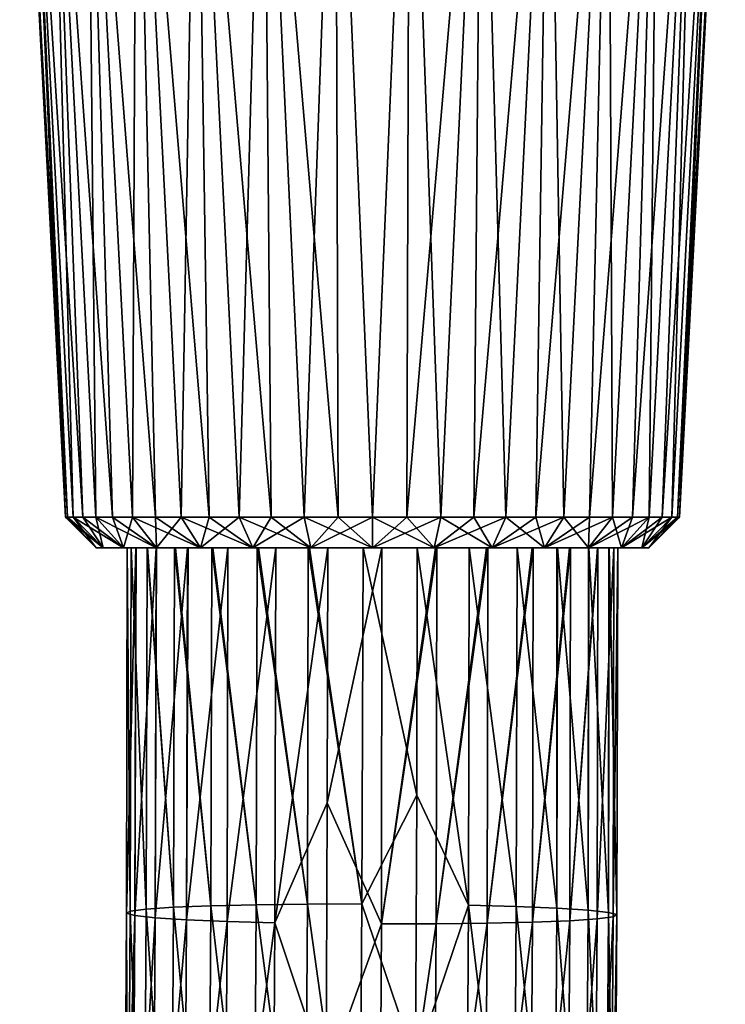
# Model space of a CAD drawing. Units: millimetres. Extents: x -110 to 73, y 120 to 1033.
# Drawn here: x -72 to -48, y 753 to 786 of the extents above; entities that cross this region are included whole.
import ezdxf

# ---------------------------------------------------------------- set-up
doc = ezdxf.new("R2010")
doc.units = ezdxf.units.MM
doc.header["$LTSCALE"] = 65.185185
for name, color, linetype in [('102', 7, 'CONTINUOUS'), ('104', 7, 'CONTINUOUS'), ('105', 7, 'CONTINUOUS'), ('108', 7, 'CONTINUOUS'), ('109', 7, 'CONTINUOUS'), ('93', 7, 'CONTINUOUS'), ('94', 7, 'CONTINUOUS')]:
    doc.layers.add(name, color=color, linetype=linetype)

msp = doc.modelspace()

# ---------------------------------------------------------------- linework, layer by layer
at = {"layer": '102', "color": 7, "linetype": 'Continuous'}
for points in [[(-67.867, 768.36, -1.451), (-67.992, 768.36, 0.338), (-69.006, 768.36), (-67.867, 768.36, -1.451)], [(-68.777, 768.36, -2.016), (-67.867, 768.36, -1.451), (-69.006, 768.36), (-68.777, 768.36, -2.016)], [(-69.006, 768.36), (-67.992, 768.36, 0.338), (-68.777, 768.36, 2.016), (-69.006, 768.36)], [(-67.346, 768.36, -3.167), (-67.867, 768.36, -1.451), (-68.777, 768.36, -2.016), (-67.346, 768.36, -3.167)], [(-68.113, 768.36, -3.905), (-67.346, 768.36, -3.167), (-68.777, 768.36, -2.016), (-68.113, 768.36, -3.905)], [(-67.992, 768.36, 0.338), (-67.717, 768.36, 2.11), (-68.777, 768.36, 2.016), (-67.992, 768.36, 0.338)], [(-67.717, 768.36, 2.11), (-67.707, 768.36, 2.144), (-68.777, 768.36, 2.016), (-67.717, 768.36, 2.11)], [(-67.707, 768.36, 2.144), (-67.053, 768.36, 3.775), (-68.777, 768.36, 2.016), (-67.707, 768.36, 2.144)], [(-67.053, 768.36, 3.775), (-67.038, 768.36, 3.803), (-68.777, 768.36, 2.016), (-67.053, 768.36, 3.775)], [(-68.777, 768.36, 2.016), (-67.038, 768.36, 3.803), (-68.113, 768.36, 3.905), (-68.777, 768.36, 2.016)], [(-66.456, 768.36, -4.724), (-67.333, 768.36, -3.198), (-68.113, 768.36, -3.905), (-66.456, 768.36, -4.724)], [(-67.044, 768.36, -5.612), (-66.456, 768.36, -4.724), (-68.113, 768.36, -3.905), (-67.044, 768.36, -5.612)], [(-67.333, 768.36, -3.198), (-67.346, 768.36, -3.167), (-68.113, 768.36, -3.905), (-67.333, 768.36, -3.198)], [(-67.038, 768.36, 3.803), (-66.034, 768.36, 5.252), (-68.113, 768.36, 3.905), (-67.038, 768.36, 3.803)], [(-66.034, 768.36, 5.252), (-66.012, 768.36, 5.277), (-68.113, 768.36, 3.905), (-66.034, 768.36, 5.252)], [(-68.113, 768.36, 3.905), (-66.012, 768.36, 5.277), (-67.044, 768.36, 5.612), (-68.113, 768.36, 3.905)], [(-65.242, 768.36, -6.043), (-66.423, 768.36, -4.769), (-67.044, 768.36, -5.612), (-65.242, 768.36, -6.043)], [(-65.612, 768.36, -7.044), (-65.242, 768.36, -6.043), (-67.044, 768.36, -5.612), (-65.612, 768.36, -7.044)], [(-66.423, 768.36, -4.769), (-66.456, 768.36, -4.724), (-67.044, 768.36, -5.612), (-66.423, 768.36, -4.769)], [(-66.012, 768.36, 5.277), (-64.713, 768.36, 6.464), (-67.044, 768.36, 5.612), (-66.012, 768.36, 5.277)], [(-67.044, 768.36, 5.612), (-64.713, 768.36, 6.464), (-65.612, 768.36, 7.044), (-67.044, 768.36, 5.612)], [(-63.764, 768.36, -7.059), (-65.202, 768.36, -6.077), (-65.612, 768.36, -7.044), (-63.764, 768.36, -7.059)], [(-63.905, 768.36, -8.113), (-63.764, 768.36, -7.059), (-65.612, 768.36, -7.044), (-63.905, 768.36, -8.113)], [(-65.202, 768.36, -6.077), (-65.242, 768.36, -6.043), (-65.612, 768.36, -7.044), (-65.202, 768.36, -6.077)], [(-64.713, 768.36, 6.464), (-63.155, 768.36, 7.351), (-65.612, 768.36, 7.044), (-64.713, 768.36, 6.464)], [(-63.155, 768.36, 7.351), (-61.461, 768.36, 7.865), (-65.612, 768.36, 7.044), (-63.155, 768.36, 7.351)], [(-65.612, 768.36, 7.044), (-61.461, 768.36, 7.865), (-63.905, 768.36, 8.113), (-65.612, 768.36, 7.044)], [(-56.095, 768.36, -8.113), (-60.306, 768.36, -7.994), (-63.905, 768.36, -8.113), (-56.095, 768.36, -8.113)], [(-60.306, 768.36, -7.994), (-62.059, 768.36, -7.73), (-63.905, 768.36, -8.113), (-60.306, 768.36, -7.994)], [(-62.059, 768.36, -7.73), (-62.097, 768.36, -7.72), (-63.905, 768.36, -8.113), (-62.059, 768.36, -7.73)], [(-62.097, 768.36, -7.72), (-63.715, 768.36, -7.084), (-63.905, 768.36, -8.113), (-62.097, 768.36, -7.72)], [(-63.715, 768.36, -7.084), (-63.764, 768.36, -7.059), (-63.905, 768.36, -8.113), (-63.715, 768.36, -7.084)], [(-61.461, 768.36, 7.865), (-59.694, 768.36, 7.994), (-63.905, 768.36, 8.113), (-61.461, 768.36, 7.865)], [(-63.905, 768.36, 8.113), (-59.694, 768.36, 7.994), (-56.095, 768.36, 8.113), (-63.905, 768.36, 8.113)], [(-62.008, 768.36, -8.778), (-56.095, 768.36, -8.113), (-63.905, 768.36, -8.113), (-62.008, 768.36, -8.778)], [(-62.008, 768.36, 8.778), (-63.905, 768.36, 8.113), (-57.992, 768.36, 8.778), (-62.008, 768.36, 8.778)], [(-57.992, 768.36, 8.778), (-63.905, 768.36, 8.113), (-56.095, 768.36, 8.113), (-57.992, 768.36, 8.778)], [(-57.992, 768.36, -8.778), (-56.095, 768.36, -8.113), (-62.008, 768.36, -8.778), (-57.992, 768.36, -8.778)], [(-60, 768.36, -9.006), (-57.992, 768.36, -8.778), (-62.008, 768.36, -8.778), (-60, 768.36, -9.006)], [(-60, 768.36, 9.006), (-62.008, 768.36, 8.778), (-57.992, 768.36, 8.778), (-60, 768.36, 9.006)], [(-58.539, 768.36, -7.865), (-60.306, 768.36, -7.994), (-56.095, 768.36, -8.113), (-58.539, 768.36, -7.865)], [(-59.694, 768.36, 7.994), (-57.941, 768.36, 7.73), (-56.095, 768.36, 8.113), (-59.694, 768.36, 7.994)], [(-56.845, 768.36, -7.351), (-58.539, 768.36, -7.865), (-54.388, 768.36, -7.044), (-56.845, 768.36, -7.351)], [(-54.388, 768.36, -7.044), (-58.539, 768.36, -7.865), (-56.095, 768.36, -8.113), (-54.388, 768.36, -7.044)], [(-57.941, 768.36, 7.73), (-57.903, 768.36, 7.72), (-56.095, 768.36, 8.113), (-57.941, 768.36, 7.73)], [(-57.903, 768.36, 7.72), (-56.285, 768.36, 7.084), (-56.095, 768.36, 8.113), (-57.903, 768.36, 7.72)], [(-55.287, 768.36, -6.464), (-56.845, 768.36, -7.351), (-54.388, 768.36, -7.044), (-55.287, 768.36, -6.464)], [(-56.285, 768.36, 7.084), (-56.236, 768.36, 7.059), (-56.095, 768.36, 8.113), (-56.285, 768.36, 7.084)], [(-56.236, 768.36, 7.059), (-54.798, 768.36, 6.077), (-54.388, 768.36, 7.044), (-56.236, 768.36, 7.059)], [(-56.095, 768.36, 8.113), (-56.236, 768.36, 7.059), (-54.388, 768.36, 7.044), (-56.095, 768.36, 8.113)], [(-53.988, 768.36, -5.277), (-55.287, 768.36, -6.464), (-52.956, 768.36, -5.612), (-53.988, 768.36, -5.277)], [(-52.956, 768.36, -5.612), (-55.287, 768.36, -6.464), (-54.388, 768.36, -7.044), (-52.956, 768.36, -5.612)], [(-54.798, 768.36, 6.077), (-54.758, 768.36, 6.043), (-54.388, 768.36, 7.044), (-54.798, 768.36, 6.077)], [(-54.758, 768.36, 6.043), (-53.577, 768.36, 4.769), (-52.956, 768.36, 5.612), (-54.758, 768.36, 6.043)], [(-54.388, 768.36, 7.044), (-54.758, 768.36, 6.043), (-52.956, 768.36, 5.612), (-54.388, 768.36, 7.044)], [(-53.966, 768.36, -5.252), (-53.988, 768.36, -5.277), (-51.887, 768.36, -3.905), (-53.966, 768.36, -5.252)], [(-51.887, 768.36, -3.905), (-53.988, 768.36, -5.277), (-52.956, 768.36, -5.612), (-51.887, 768.36, -3.905)], [(-52.962, 768.36, -3.803), (-53.966, 768.36, -5.252), (-51.887, 768.36, -3.905), (-52.962, 768.36, -3.803)], [(-53.577, 768.36, 4.769), (-53.544, 768.36, 4.724), (-52.956, 768.36, 5.612), (-53.577, 768.36, 4.769)], [(-53.544, 768.36, 4.724), (-52.667, 768.36, 3.198), (-51.887, 768.36, 3.905), (-53.544, 768.36, 4.724)], [(-52.956, 768.36, 5.612), (-53.544, 768.36, 4.724), (-51.887, 768.36, 3.905), (-52.956, 768.36, 5.612)], [(-52.947, 768.36, -3.775), (-52.962, 768.36, -3.803), (-51.223, 768.36, -2.016), (-52.947, 768.36, -3.775)], [(-51.223, 768.36, -2.016), (-52.962, 768.36, -3.803), (-51.887, 768.36, -3.905), (-51.223, 768.36, -2.016)], [(-52.293, 768.36, -2.144), (-52.947, 768.36, -3.775), (-51.223, 768.36, -2.016), (-52.293, 768.36, -2.144)], [(-52.667, 768.36, 3.198), (-52.654, 768.36, 3.167), (-51.887, 768.36, 3.905), (-52.667, 768.36, 3.198)], [(-52.654, 768.36, 3.167), (-52.133, 768.36, 1.451), (-51.223, 768.36, 2.016), (-52.654, 768.36, 3.167)], [(-51.887, 768.36, 3.905), (-52.654, 768.36, 3.167), (-51.223, 768.36, 2.016), (-51.887, 768.36, 3.905)], [(-52.283, 768.36, -2.11), (-52.293, 768.36, -2.144), (-51.223, 768.36, -2.016), (-52.283, 768.36, -2.11)], [(-52.008, 768.36, -0.338), (-52.283, 768.36, -2.11), (-51.223, 768.36, -2.016), (-52.008, 768.36, -0.338)], [(-52.133, 768.36, 1.451), (-52.008, 768.36, -0.338), (-50.994, 768.36), (-52.133, 768.36, 1.451)], [(-52.133, 768.36, 1.451), (-50.994, 768.36), (-51.223, 768.36, 2.016), (-52.133, 768.36, 1.451)], [(-50.994, 768.36), (-52.008, 768.36, -0.338), (-51.223, 768.36, -2.016), (-50.994, 768.36)]]:
    msp.add_3dface(points, dxfattribs=at)
at = {"layer": '104', "color": 7, "linetype": 'Continuous'}
for points in [[(-70.006, 769.36), (-69.943, 769.36, 1.12), (-71.5, 797.86), (-70.006, 769.36)], [(-71.5, 797.86), (-69.943, 769.36, 1.12), (-71.249, 797.86, 2.391), (-71.5, 797.86)], [(-69.755, 769.36, 2.227), (-69.445, 769.36, 3.305), (-71.249, 797.86, 2.391), (-69.755, 769.36, 2.227)], [(-71.249, 797.86, 2.391), (-69.445, 769.36, 3.305), (-70.506, 797.86, 4.677), (-71.249, 797.86, 2.391)], [(-69.943, 769.36, 1.12), (-69.755, 769.36, 2.227), (-71.249, 797.86, 2.391), (-69.943, 769.36, 1.12)], [(-69.015, 769.36, 4.342), (-68.473, 769.36, 5.324), (-70.506, 797.86, 4.677), (-69.015, 769.36, 4.342)], [(-70.506, 797.86, 4.677), (-68.473, 769.36, 5.324), (-69.304, 797.86, 6.76), (-70.506, 797.86, 4.677)], [(-69.445, 769.36, 3.305), (-69.015, 769.36, 4.342), (-70.506, 797.86, 4.677), (-69.445, 769.36, 3.305)], [(-67.823, 769.36, 6.239), (-67.076, 769.36, 7.076), (-69.304, 797.86, 6.76), (-67.823, 769.36, 6.239)], [(-69.304, 797.86, 6.76), (-67.076, 769.36, 7.076), (-67.695, 797.86, 8.546), (-69.304, 797.86, 6.76)], [(-68.473, 769.36, 5.324), (-67.823, 769.36, 6.239), (-69.304, 797.86, 6.76), (-68.473, 769.36, 5.324)], [(-66.239, 769.36, 7.823), (-65.324, 769.36, 8.473), (-67.695, 797.86, 8.546), (-66.239, 769.36, 7.823)], [(-67.695, 797.86, 8.546), (-65.324, 769.36, 8.473), (-65.75, 797.86, 9.959), (-67.695, 797.86, 8.546)], [(-67.076, 769.36, 7.076), (-66.239, 769.36, 7.823), (-67.695, 797.86, 8.546), (-67.076, 769.36, 7.076)], [(-64.342, 769.36, 9.015), (-63.305, 769.36, 9.445), (-65.75, 797.86, 9.959), (-64.342, 769.36, 9.015)], [(-65.75, 797.86, 9.959), (-63.305, 769.36, 9.445), (-63.554, 797.86, 10.937), (-65.75, 797.86, 9.959)], [(-65.324, 769.36, 8.473), (-64.342, 769.36, 9.015), (-65.75, 797.86, 9.959), (-65.324, 769.36, 8.473)], [(-62.227, 769.36, 9.755), (-61.12, 769.36, 9.943), (-63.554, 797.86, 10.937), (-62.227, 769.36, 9.755)], [(-63.554, 797.86, 10.937), (-61.12, 769.36, 9.943), (-61.202, 797.86, 11.437), (-63.554, 797.86, 10.937)], [(-63.305, 769.36, 9.445), (-62.227, 769.36, 9.755), (-63.554, 797.86, 10.937), (-63.305, 769.36, 9.445)], [(-61.12, 769.36, 9.943), (-60, 769.36, 10.006), (-61.202, 797.86, 11.437), (-61.12, 769.36, 9.943)], [(-61.202, 797.86, 11.437), (-60, 769.36, 10.006), (-58.798, 797.86, 11.437), (-61.202, 797.86, 11.437)], [(-60, 769.36, 10.006), (-58.88, 769.36, 9.943), (-58.798, 797.86, 11.437), (-60, 769.36, 10.006)], [(-58.88, 769.36, 9.943), (-57.773, 769.36, 9.755), (-58.798, 797.86, 11.437), (-58.88, 769.36, 9.943)], [(-58.798, 797.86, 11.437), (-57.773, 769.36, 9.755), (-56.446, 797.86, 10.937), (-58.798, 797.86, 11.437)], [(-57.773, 769.36, 9.755), (-56.695, 769.36, 9.445), (-56.446, 797.86, 10.937), (-57.773, 769.36, 9.755)], [(-56.695, 769.36, 9.445), (-55.658, 769.36, 9.015), (-56.446, 797.86, 10.937), (-56.695, 769.36, 9.445)], [(-56.446, 797.86, 10.937), (-55.658, 769.36, 9.015), (-54.25, 797.86, 9.959), (-56.446, 797.86, 10.937)], [(-55.658, 769.36, 9.015), (-54.676, 769.36, 8.473), (-54.25, 797.86, 9.959), (-55.658, 769.36, 9.015)], [(-54.676, 769.36, 8.473), (-53.761, 769.36, 7.823), (-54.25, 797.86, 9.959), (-54.676, 769.36, 8.473)], [(-54.25, 797.86, 9.959), (-53.761, 769.36, 7.823), (-52.305, 797.86, 8.546), (-54.25, 797.86, 9.959)], [(-53.761, 769.36, 7.823), (-52.924, 769.36, 7.076), (-52.305, 797.86, 8.546), (-53.761, 769.36, 7.823)], [(-52.924, 769.36, 7.076), (-52.177, 769.36, 6.239), (-52.305, 797.86, 8.546), (-52.924, 769.36, 7.076)], [(-52.305, 797.86, 8.546), (-52.177, 769.36, 6.239), (-50.696, 797.86, 6.76), (-52.305, 797.86, 8.546)], [(-52.177, 769.36, 6.239), (-51.527, 769.36, 5.324), (-50.696, 797.86, 6.76), (-52.177, 769.36, 6.239)], [(-51.527, 769.36, 5.324), (-50.985, 769.36, 4.342), (-50.696, 797.86, 6.76), (-51.527, 769.36, 5.324)], [(-50.985, 769.36, 4.342), (-50.555, 769.36, 3.305), (-49.494, 797.86, 4.677), (-50.985, 769.36, 4.342)], [(-50.696, 797.86, 6.76), (-50.985, 769.36, 4.342), (-49.494, 797.86, 4.677), (-50.696, 797.86, 6.76)], [(-50.555, 769.36, 3.305), (-50.245, 769.36, 2.227), (-49.494, 797.86, 4.677), (-50.555, 769.36, 3.305)], [(-50.245, 769.36, 2.227), (-50.057, 769.36, 1.12), (-48.751, 797.86, 2.391), (-50.245, 769.36, 2.227)], [(-49.494, 797.86, 4.677), (-50.245, 769.36, 2.227), (-48.751, 797.86, 2.391), (-49.494, 797.86, 4.677)], [(-50.057, 769.36, 1.12), (-49.994, 769.36), (-48.751, 797.86, 2.391), (-50.057, 769.36, 1.12)], [(-48.751, 797.86, 2.391), (-49.994, 769.36), (-48.5, 797.86), (-48.751, 797.86, 2.391)]]:
    msp.add_3dface(points, dxfattribs=at)
at = {"layer": '105', "color": 7, "linetype": 'Continuous'}
for points in [[(-70.006, 769.36), (-71.5, 797.86), (-71.249, 797.86, -2.391), (-70.006, 769.36)], [(-70.006, 769.36), (-71.249, 797.86, -2.391), (-69.943, 769.36, -1.12), (-70.006, 769.36)], [(-71.249, 797.86, -2.391), (-70.506, 797.86, -4.677), (-69.755, 769.36, -2.227), (-71.249, 797.86, -2.391)], [(-69.943, 769.36, -1.12), (-71.249, 797.86, -2.391), (-69.755, 769.36, -2.227), (-69.943, 769.36, -1.12)], [(-70.506, 797.86, -4.677), (-69.304, 797.86, -6.76), (-69.015, 769.36, -4.342), (-70.506, 797.86, -4.677)], [(-69.755, 769.36, -2.227), (-70.506, 797.86, -4.677), (-69.445, 769.36, -3.305), (-69.755, 769.36, -2.227)], [(-69.445, 769.36, -3.305), (-70.506, 797.86, -4.677), (-69.015, 769.36, -4.342), (-69.445, 769.36, -3.305)], [(-69.304, 797.86, -6.76), (-67.695, 797.86, -8.546), (-67.823, 769.36, -6.239), (-69.304, 797.86, -6.76)], [(-69.015, 769.36, -4.342), (-69.304, 797.86, -6.76), (-68.473, 769.36, -5.324), (-69.015, 769.36, -4.342)], [(-68.473, 769.36, -5.324), (-69.304, 797.86, -6.76), (-67.823, 769.36, -6.239), (-68.473, 769.36, -5.324)], [(-67.823, 769.36, -6.239), (-67.695, 797.86, -8.546), (-67.076, 769.36, -7.076), (-67.823, 769.36, -6.239)], [(-67.695, 797.86, -8.546), (-65.75, 797.86, -9.959), (-66.239, 769.36, -7.823), (-67.695, 797.86, -8.546)], [(-67.076, 769.36, -7.076), (-67.695, 797.86, -8.546), (-66.239, 769.36, -7.823), (-67.076, 769.36, -7.076)], [(-66.239, 769.36, -7.823), (-65.75, 797.86, -9.959), (-65.324, 769.36, -8.473), (-66.239, 769.36, -7.823)], [(-65.75, 797.86, -9.959), (-63.554, 797.86, -10.937), (-64.342, 769.36, -9.015), (-65.75, 797.86, -9.959)], [(-65.324, 769.36, -8.473), (-65.75, 797.86, -9.959), (-64.342, 769.36, -9.015), (-65.324, 769.36, -8.473)], [(-64.342, 769.36, -9.015), (-63.554, 797.86, -10.937), (-63.305, 769.36, -9.445), (-64.342, 769.36, -9.015)], [(-63.554, 797.86, -10.937), (-61.202, 797.86, -11.437), (-62.227, 769.36, -9.755), (-63.554, 797.86, -10.937)], [(-63.305, 769.36, -9.445), (-63.554, 797.86, -10.937), (-62.227, 769.36, -9.755), (-63.305, 769.36, -9.445)], [(-62.227, 769.36, -9.755), (-61.202, 797.86, -11.437), (-61.12, 769.36, -9.943), (-62.227, 769.36, -9.755)], [(-61.202, 797.86, -11.437), (-58.798, 797.86, -11.437), (-60, 769.36, -10.006), (-61.202, 797.86, -11.437)], [(-61.12, 769.36, -9.943), (-61.202, 797.86, -11.437), (-60, 769.36, -10.006), (-61.12, 769.36, -9.943)], [(-60, 769.36, -10.006), (-58.798, 797.86, -11.437), (-58.88, 769.36, -9.943), (-60, 769.36, -10.006)], [(-58.798, 797.86, -11.437), (-56.446, 797.86, -10.937), (-58.88, 769.36, -9.943), (-58.798, 797.86, -11.437)], [(-58.88, 769.36, -9.943), (-56.446, 797.86, -10.937), (-57.773, 769.36, -9.755), (-58.88, 769.36, -9.943)], [(-57.773, 769.36, -9.755), (-56.446, 797.86, -10.937), (-56.695, 769.36, -9.445), (-57.773, 769.36, -9.755)], [(-56.446, 797.86, -10.937), (-54.25, 797.86, -9.959), (-56.695, 769.36, -9.445), (-56.446, 797.86, -10.937)], [(-56.695, 769.36, -9.445), (-54.25, 797.86, -9.959), (-55.658, 769.36, -9.015), (-56.695, 769.36, -9.445)], [(-55.658, 769.36, -9.015), (-54.25, 797.86, -9.959), (-54.676, 769.36, -8.473), (-55.658, 769.36, -9.015)], [(-54.25, 797.86, -9.959), (-52.305, 797.86, -8.546), (-54.676, 769.36, -8.473), (-54.25, 797.86, -9.959)], [(-54.676, 769.36, -8.473), (-52.305, 797.86, -8.546), (-53.761, 769.36, -7.823), (-54.676, 769.36, -8.473)], [(-53.761, 769.36, -7.823), (-52.305, 797.86, -8.546), (-52.924, 769.36, -7.076), (-53.761, 769.36, -7.823)], [(-52.305, 797.86, -8.546), (-50.696, 797.86, -6.76), (-52.924, 769.36, -7.076), (-52.305, 797.86, -8.546)], [(-52.924, 769.36, -7.076), (-50.696, 797.86, -6.76), (-52.177, 769.36, -6.239), (-52.924, 769.36, -7.076)], [(-52.177, 769.36, -6.239), (-50.696, 797.86, -6.76), (-51.527, 769.36, -5.324), (-52.177, 769.36, -6.239)], [(-50.696, 797.86, -6.76), (-49.494, 797.86, -4.677), (-51.527, 769.36, -5.324), (-50.696, 797.86, -6.76)], [(-51.527, 769.36, -5.324), (-49.494, 797.86, -4.677), (-50.985, 769.36, -4.342), (-51.527, 769.36, -5.324)], [(-50.985, 769.36, -4.342), (-49.494, 797.86, -4.677), (-50.555, 769.36, -3.305), (-50.985, 769.36, -4.342)], [(-49.494, 797.86, -4.677), (-48.751, 797.86, -2.391), (-50.555, 769.36, -3.305), (-49.494, 797.86, -4.677)], [(-50.555, 769.36, -3.305), (-48.751, 797.86, -2.391), (-50.245, 769.36, -2.227), (-50.555, 769.36, -3.305)], [(-50.245, 769.36, -2.227), (-48.751, 797.86, -2.391), (-50.057, 769.36, -1.12), (-50.245, 769.36, -2.227)], [(-48.5, 797.86), (-49.994, 769.36), (-50.057, 769.36, -1.12), (-48.5, 797.86)], [(-48.751, 797.86, -2.391), (-48.5, 797.86), (-50.057, 769.36, -1.12), (-48.751, 797.86, -2.391)]]:
    msp.add_3dface(points, dxfattribs=at)
at = {"layer": '108', "color": 7, "linetype": 'Continuous'}
for points in [[(-69.006, 768.36), (-68.777, 768.36, 2.016), (-70.006, 769.36), (-69.006, 768.36)], [(-68.777, 768.36, 2.016), (-69.943, 769.36, 1.12), (-70.006, 769.36), (-68.777, 768.36, 2.016)], [(-68.777, 768.36, 2.016), (-69.755, 769.36, 2.227), (-69.943, 769.36, 1.12), (-68.777, 768.36, 2.016)], [(-68.777, 768.36, 2.016), (-68.113, 768.36, 3.905), (-69.755, 769.36, 2.227), (-68.777, 768.36, 2.016)], [(-68.113, 768.36, 3.905), (-69.445, 769.36, 3.305), (-69.755, 769.36, 2.227), (-68.113, 768.36, 3.905)], [(-68.113, 768.36, 3.905), (-69.015, 769.36, 4.342), (-69.445, 769.36, 3.305), (-68.113, 768.36, 3.905)], [(-68.113, 768.36, 3.905), (-67.044, 768.36, 5.612), (-69.015, 769.36, 4.342), (-68.113, 768.36, 3.905)], [(-67.044, 768.36, 5.612), (-68.473, 769.36, 5.324), (-69.015, 769.36, 4.342), (-67.044, 768.36, 5.612)], [(-67.044, 768.36, 5.612), (-67.823, 769.36, 6.239), (-68.473, 769.36, 5.324), (-67.044, 768.36, 5.612)], [(-67.044, 768.36, 5.612), (-65.612, 768.36, 7.044), (-67.823, 769.36, 6.239), (-67.044, 768.36, 5.612)], [(-65.612, 768.36, 7.044), (-67.076, 769.36, 7.076), (-67.823, 769.36, 6.239), (-65.612, 768.36, 7.044)], [(-65.612, 768.36, 7.044), (-66.239, 769.36, 7.823), (-67.076, 769.36, 7.076), (-65.612, 768.36, 7.044)], [(-65.612, 768.36, 7.044), (-63.905, 768.36, 8.113), (-66.239, 769.36, 7.823), (-65.612, 768.36, 7.044)], [(-63.905, 768.36, 8.113), (-65.324, 769.36, 8.473), (-66.239, 769.36, 7.823), (-63.905, 768.36, 8.113)], [(-63.905, 768.36, 8.113), (-64.342, 769.36, 9.015), (-65.324, 769.36, 8.473), (-63.905, 768.36, 8.113)], [(-63.905, 768.36, 8.113), (-62.008, 768.36, 8.778), (-64.342, 769.36, 9.015), (-63.905, 768.36, 8.113)], [(-62.008, 768.36, 8.778), (-63.305, 769.36, 9.445), (-64.342, 769.36, 9.015), (-62.008, 768.36, 8.778)], [(-62.008, 768.36, 8.778), (-62.227, 769.36, 9.755), (-63.305, 769.36, 9.445), (-62.008, 768.36, 8.778)], [(-62.008, 768.36, 8.778), (-60, 768.36, 9.006), (-62.227, 769.36, 9.755), (-62.008, 768.36, 8.778)], [(-60, 768.36, 9.006), (-61.12, 769.36, 9.943), (-62.227, 769.36, 9.755), (-60, 768.36, 9.006)], [(-60, 768.36, 9.006), (-60, 769.36, 10.006), (-61.12, 769.36, 9.943), (-60, 768.36, 9.006)], [(-60, 768.36, 9.006), (-57.992, 768.36, 8.778), (-60, 769.36, 10.006), (-60, 768.36, 9.006)], [(-57.992, 768.36, 8.778), (-58.88, 769.36, 9.943), (-60, 769.36, 10.006), (-57.992, 768.36, 8.778)], [(-57.992, 768.36, 8.778), (-57.773, 769.36, 9.755), (-58.88, 769.36, 9.943), (-57.992, 768.36, 8.778)], [(-57.992, 768.36, 8.778), (-56.095, 768.36, 8.113), (-57.773, 769.36, 9.755), (-57.992, 768.36, 8.778)], [(-56.095, 768.36, 8.113), (-56.695, 769.36, 9.445), (-57.773, 769.36, 9.755), (-56.095, 768.36, 8.113)], [(-56.095, 768.36, 8.113), (-55.658, 769.36, 9.015), (-56.695, 769.36, 9.445), (-56.095, 768.36, 8.113)], [(-56.095, 768.36, 8.113), (-54.388, 768.36, 7.044), (-55.658, 769.36, 9.015), (-56.095, 768.36, 8.113)], [(-54.388, 768.36, 7.044), (-54.676, 769.36, 8.473), (-55.658, 769.36, 9.015), (-54.388, 768.36, 7.044)], [(-54.388, 768.36, 7.044), (-53.761, 769.36, 7.823), (-54.676, 769.36, 8.473), (-54.388, 768.36, 7.044)], [(-54.388, 768.36, 7.044), (-52.956, 768.36, 5.612), (-53.761, 769.36, 7.823), (-54.388, 768.36, 7.044)], [(-52.956, 768.36, 5.612), (-52.924, 769.36, 7.076), (-53.761, 769.36, 7.823), (-52.956, 768.36, 5.612)], [(-52.956, 768.36, 5.612), (-51.887, 768.36, 3.905), (-52.177, 769.36, 6.239), (-52.956, 768.36, 5.612)], [(-52.956, 768.36, 5.612), (-52.177, 769.36, 6.239), (-52.924, 769.36, 7.076), (-52.956, 768.36, 5.612)], [(-51.887, 768.36, 3.905), (-51.527, 769.36, 5.324), (-52.177, 769.36, 6.239), (-51.887, 768.36, 3.905)], [(-51.887, 768.36, 3.905), (-51.223, 768.36, 2.016), (-50.985, 769.36, 4.342), (-51.887, 768.36, 3.905)], [(-51.887, 768.36, 3.905), (-50.985, 769.36, 4.342), (-51.527, 769.36, 5.324), (-51.887, 768.36, 3.905)], [(-51.223, 768.36, 2.016), (-50.994, 768.36), (-50.245, 769.36, 2.227), (-51.223, 768.36, 2.016)], [(-51.223, 768.36, 2.016), (-50.245, 769.36, 2.227), (-50.555, 769.36, 3.305), (-51.223, 768.36, 2.016)], [(-51.223, 768.36, 2.016), (-50.555, 769.36, 3.305), (-50.985, 769.36, 4.342), (-51.223, 768.36, 2.016)], [(-50.994, 768.36), (-49.994, 769.36), (-50.057, 769.36, 1.12), (-50.994, 768.36)], [(-50.994, 768.36), (-50.057, 769.36, 1.12), (-50.245, 769.36, 2.227), (-50.994, 768.36)]]:
    msp.add_3dface(points, dxfattribs=at)
at = {"layer": '109', "color": 7, "linetype": 'Continuous'}
for points in [[(-69.006, 768.36), (-70.006, 769.36), (-69.943, 769.36, -1.12), (-69.006, 768.36)], [(-69.006, 768.36), (-69.943, 769.36, -1.12), (-69.755, 769.36, -2.227), (-69.006, 768.36)], [(-68.777, 768.36, -2.016), (-69.006, 768.36), (-69.755, 769.36, -2.227), (-68.777, 768.36, -2.016)], [(-68.777, 768.36, -2.016), (-69.755, 769.36, -2.227), (-69.445, 769.36, -3.305), (-68.777, 768.36, -2.016)], [(-68.777, 768.36, -2.016), (-69.445, 769.36, -3.305), (-69.015, 769.36, -4.342), (-68.777, 768.36, -2.016)], [(-68.113, 768.36, -3.905), (-68.777, 768.36, -2.016), (-69.015, 769.36, -4.342), (-68.113, 768.36, -3.905)], [(-68.113, 768.36, -3.905), (-69.015, 769.36, -4.342), (-68.473, 769.36, -5.324), (-68.113, 768.36, -3.905)], [(-68.113, 768.36, -3.905), (-68.473, 769.36, -5.324), (-67.823, 769.36, -6.239), (-68.113, 768.36, -3.905)], [(-67.044, 768.36, -5.612), (-68.113, 768.36, -3.905), (-67.823, 769.36, -6.239), (-67.044, 768.36, -5.612)], [(-67.044, 768.36, -5.612), (-67.823, 769.36, -6.239), (-67.076, 769.36, -7.076), (-67.044, 768.36, -5.612)], [(-67.044, 768.36, -5.612), (-67.076, 769.36, -7.076), (-66.239, 769.36, -7.823), (-67.044, 768.36, -5.612)], [(-65.612, 768.36, -7.044), (-67.044, 768.36, -5.612), (-66.239, 769.36, -7.823), (-65.612, 768.36, -7.044)], [(-65.612, 768.36, -7.044), (-66.239, 769.36, -7.823), (-65.324, 769.36, -8.473), (-65.612, 768.36, -7.044)], [(-63.905, 768.36, -8.113), (-65.612, 768.36, -7.044), (-64.342, 769.36, -9.015), (-63.905, 768.36, -8.113)], [(-65.612, 768.36, -7.044), (-65.324, 769.36, -8.473), (-64.342, 769.36, -9.015), (-65.612, 768.36, -7.044)], [(-63.905, 768.36, -8.113), (-64.342, 769.36, -9.015), (-63.305, 769.36, -9.445), (-63.905, 768.36, -8.113)], [(-62.008, 768.36, -8.778), (-63.905, 768.36, -8.113), (-62.227, 769.36, -9.755), (-62.008, 768.36, -8.778)], [(-63.905, 768.36, -8.113), (-63.305, 769.36, -9.445), (-62.227, 769.36, -9.755), (-63.905, 768.36, -8.113)], [(-62.008, 768.36, -8.778), (-62.227, 769.36, -9.755), (-61.12, 769.36, -9.943), (-62.008, 768.36, -8.778)], [(-60, 768.36, -9.006), (-62.008, 768.36, -8.778), (-60, 769.36, -10.006), (-60, 768.36, -9.006)], [(-62.008, 768.36, -8.778), (-61.12, 769.36, -9.943), (-60, 769.36, -10.006), (-62.008, 768.36, -8.778)], [(-57.992, 768.36, -8.778), (-60, 768.36, -9.006), (-57.773, 769.36, -9.755), (-57.992, 768.36, -8.778)], [(-60, 768.36, -9.006), (-60, 769.36, -10.006), (-58.88, 769.36, -9.943), (-60, 768.36, -9.006)], [(-60, 768.36, -9.006), (-58.88, 769.36, -9.943), (-57.773, 769.36, -9.755), (-60, 768.36, -9.006)], [(-56.095, 768.36, -8.113), (-57.992, 768.36, -8.778), (-55.658, 769.36, -9.015), (-56.095, 768.36, -8.113)], [(-57.992, 768.36, -8.778), (-57.773, 769.36, -9.755), (-56.695, 769.36, -9.445), (-57.992, 768.36, -8.778)], [(-57.992, 768.36, -8.778), (-56.695, 769.36, -9.445), (-55.658, 769.36, -9.015), (-57.992, 768.36, -8.778)], [(-54.388, 768.36, -7.044), (-56.095, 768.36, -8.113), (-53.761, 769.36, -7.823), (-54.388, 768.36, -7.044)], [(-56.095, 768.36, -8.113), (-55.658, 769.36, -9.015), (-54.676, 769.36, -8.473), (-56.095, 768.36, -8.113)], [(-56.095, 768.36, -8.113), (-54.676, 769.36, -8.473), (-53.761, 769.36, -7.823), (-56.095, 768.36, -8.113)], [(-52.956, 768.36, -5.612), (-54.388, 768.36, -7.044), (-52.177, 769.36, -6.239), (-52.956, 768.36, -5.612)], [(-54.388, 768.36, -7.044), (-53.761, 769.36, -7.823), (-52.924, 769.36, -7.076), (-54.388, 768.36, -7.044)], [(-54.388, 768.36, -7.044), (-52.924, 769.36, -7.076), (-52.177, 769.36, -6.239), (-54.388, 768.36, -7.044)], [(-51.887, 768.36, -3.905), (-52.956, 768.36, -5.612), (-50.985, 769.36, -4.342), (-51.887, 768.36, -3.905)], [(-52.956, 768.36, -5.612), (-52.177, 769.36, -6.239), (-51.527, 769.36, -5.324), (-52.956, 768.36, -5.612)], [(-52.956, 768.36, -5.612), (-51.527, 769.36, -5.324), (-50.985, 769.36, -4.342), (-52.956, 768.36, -5.612)], [(-51.223, 768.36, -2.016), (-51.887, 768.36, -3.905), (-50.245, 769.36, -2.227), (-51.223, 768.36, -2.016)], [(-51.887, 768.36, -3.905), (-50.985, 769.36, -4.342), (-50.555, 769.36, -3.305), (-51.887, 768.36, -3.905)], [(-51.887, 768.36, -3.905), (-50.555, 769.36, -3.305), (-50.245, 769.36, -2.227), (-51.887, 768.36, -3.905)], [(-50.994, 768.36), (-51.223, 768.36, -2.016), (-49.994, 769.36), (-50.994, 768.36)], [(-49.994, 769.36), (-51.223, 768.36, -2.016), (-50.057, 769.36, -1.12), (-49.994, 769.36)], [(-51.223, 768.36, -2.016), (-50.245, 769.36, -2.227), (-50.057, 769.36, -1.12), (-51.223, 768.36, -2.016)]]:
    msp.add_3dface(points, dxfattribs=at)
at = {"layer": '93', "color": 7, "linetype": 'Continuous'}
for points in [[(-67.992, 768.36, 0.338), (-67.894, 756.51, -1.699), (-68.02, 756.438, 0.088), (-67.992, 768.36, 0.338)], [(-67.992, 768.36, 0.338), (-68.02, 756.438, 0.088), (-67.717, 768.36, 2.11), (-67.992, 768.36, 0.338)], [(-67.717, 768.36, 2.11), (-68.02, 756.438, 0.088), (-67.744, 756.365, 1.859), (-67.717, 768.36, 2.11)], [(-67.867, 768.36, -1.451), (-67.894, 756.51, -1.699), (-67.992, 768.36, 0.338), (-67.867, 768.36, -1.451)], [(-67.867, 768.36, -1.451), (-67.373, 756.578, -3.414), (-67.894, 756.51, -1.699), (-67.867, 768.36, -1.451)], [(-67.346, 768.36, -3.167), (-67.373, 756.578, -3.414), (-67.867, 768.36, -1.451), (-67.346, 768.36, -3.167)], [(-67.717, 768.36, 2.11), (-67.744, 756.365, 1.859), (-67.707, 768.36, 2.144), (-67.717, 768.36, 2.11)], [(-67.707, 768.36, 2.144), (-67.744, 756.365, 1.859), (-67.053, 768.36, 3.775), (-67.707, 768.36, 2.144)], [(-67.053, 768.36, 3.775), (-67.744, 756.365, 1.859), (-67.08, 756.294, 3.523), (-67.053, 768.36, 3.775)], [(-67.346, 768.36, -3.167), (-66.483, 756.637, -4.969), (-67.373, 756.578, -3.414), (-67.346, 768.36, -3.167)], [(-67.333, 768.36, -3.198), (-66.483, 756.637, -4.969), (-67.346, 768.36, -3.167), (-67.333, 768.36, -3.198)], [(-66.456, 768.36, -4.724), (-66.483, 756.637, -4.969), (-67.333, 768.36, -3.198), (-66.456, 768.36, -4.724)], [(-67.053, 768.36, 3.775), (-67.08, 756.294, 3.523), (-67.038, 768.36, 3.803), (-67.053, 768.36, 3.775)], [(-67.038, 768.36, 3.803), (-67.08, 756.294, 3.523), (-66.034, 768.36, 5.252), (-67.038, 768.36, 3.803)], [(-66.034, 768.36, 5.252), (-67.08, 756.294, 3.523), (-66.062, 756.23, 4.998), (-66.034, 768.36, 5.252)], [(-66.456, 768.36, -4.724), (-65.269, 756.685, -6.288), (-66.483, 756.637, -4.969), (-66.456, 768.36, -4.724)], [(-66.423, 768.36, -4.769), (-65.269, 756.685, -6.288), (-66.456, 768.36, -4.724), (-66.423, 768.36, -4.769)], [(-65.242, 768.36, -6.043), (-65.269, 756.685, -6.288), (-66.423, 768.36, -4.769), (-65.242, 768.36, -6.043)], [(-66.034, 768.36, 5.252), (-66.062, 756.23, 4.998), (-66.012, 768.36, 5.277), (-66.034, 768.36, 5.252)], [(-66.012, 768.36, 5.277), (-66.062, 756.23, 4.998), (-64.713, 768.36, 6.464), (-66.012, 768.36, 5.277)], [(-64.713, 768.36, 6.464), (-66.062, 756.23, 4.998), (-64.741, 756.175, 6.209), (-64.713, 768.36, 6.464)], [(-65.242, 768.36, -6.043), (-63.791, 756.72, -7.303), (-65.269, 756.685, -6.288), (-65.242, 768.36, -6.043)], [(-65.202, 768.36, -6.077), (-63.791, 756.72, -7.303), (-65.242, 768.36, -6.043), (-65.202, 768.36, -6.077)], [(-63.764, 768.36, -7.059), (-63.791, 756.72, -7.303), (-65.202, 768.36, -6.077), (-63.764, 768.36, -7.059)], [(-64.713, 768.36, 6.464), (-64.741, 756.175, 6.209), (-63.155, 768.36, 7.351), (-64.713, 768.36, 6.464)], [(-63.155, 768.36, 7.351), (-64.741, 756.175, 6.209), (-63.183, 756.132, 7.095), (-63.155, 768.36, 7.351)], [(-63.764, 768.36, -7.059), (-62.124, 756.739, -7.964), (-63.791, 756.72, -7.303), (-63.764, 768.36, -7.059)], [(-63.715, 768.36, -7.084), (-62.124, 756.739, -7.964), (-63.764, 768.36, -7.059), (-63.715, 768.36, -7.084)], [(-62.097, 768.36, -7.72), (-62.124, 756.739, -7.964), (-63.715, 768.36, -7.084), (-62.097, 768.36, -7.72)], [(-63.155, 768.36, 7.351), (-63.183, 756.132, 7.095), (-61.461, 768.36, 7.865), (-63.155, 768.36, 7.351)], [(-61.461, 768.36, 7.865), (-63.183, 756.132, 7.095), (-61.474, 760.042, 7.745), (-61.461, 768.36, 7.865)], [(-62.097, 768.36, -7.72), (-60.352, 756.743, -8.237), (-62.124, 756.739, -7.964), (-62.097, 768.36, -7.72)], [(-62.059, 768.36, -7.73), (-60.352, 756.743, -8.237), (-62.097, 768.36, -7.72), (-62.059, 768.36, -7.73)], [(-60.306, 768.36, -7.994), (-60.352, 756.743, -8.237), (-62.059, 768.36, -7.73), (-60.306, 768.36, -7.994)], [(-60.352, 756.743, -8.237), (-60.306, 768.36, -7.994), (-58.552, 760.288, -7.985), (-60.352, 756.743, -8.237)], [(-60.306, 768.36, -7.994), (-58.539, 768.36, -7.865), (-58.552, 760.288, -7.985), (-60.306, 768.36, -7.994)], [(-58.593, 751.593, -8.359), (-60.352, 756.743, -8.237), (-58.552, 760.288, -7.985), (-58.593, 751.593, -8.359)], [(-61.474, 760.042, 7.745), (-63.183, 756.132, 7.095), (-61.515, 751.103, 7.369), (-61.474, 760.042, 7.745)], [(-66.483, 756.637, -4.969), (-66.562, 744.43, -5.687), (-67.373, 756.578, -3.414), (-66.483, 756.637, -4.969)], [(-66.483, 756.637, -4.969), (-65.348, 744.52, -7.003), (-66.562, 744.43, -5.687), (-66.483, 756.637, -4.969)], [(-65.269, 756.685, -6.288), (-65.348, 744.52, -7.003), (-66.483, 756.637, -4.969), (-65.269, 756.685, -6.288)], [(-65.269, 756.685, -6.288), (-63.87, 744.584, -8.016), (-65.348, 744.52, -7.003), (-65.269, 756.685, -6.288)], [(-63.791, 756.72, -7.303), (-63.87, 744.584, -8.016), (-65.269, 756.685, -6.288), (-63.791, 756.72, -7.303)], [(-63.791, 756.72, -7.303), (-62.203, 744.621, -8.676), (-63.87, 744.584, -8.016), (-63.791, 756.72, -7.303)], [(-62.124, 756.739, -7.964), (-62.203, 744.621, -8.676), (-63.791, 756.72, -7.303), (-62.124, 756.739, -7.964)], [(-62.124, 756.739, -7.964), (-60.431, 744.626, -8.949), (-62.203, 744.621, -8.676), (-62.124, 756.739, -7.964)], [(-60.352, 756.743, -8.237), (-60.431, 744.626, -8.949), (-62.124, 756.739, -7.964), (-60.352, 756.743, -8.237)], [(-60.431, 744.626, -8.949), (-60.352, 756.743, -8.237), (-58.593, 751.593, -8.359), (-60.431, 744.626, -8.949)], [(-68.02, 756.438, 0.088), (-67.974, 744.194, -2.423), (-68.099, 744.06, -0.639), (-68.02, 756.438, 0.088)], [(-68.02, 756.438, 0.088), (-68.099, 744.06, -0.639), (-67.744, 756.365, 1.859), (-68.02, 756.438, 0.088)], [(-67.744, 756.365, 1.859), (-68.099, 744.06, -0.639), (-67.824, 743.923, 1.128), (-67.744, 756.365, 1.859)], [(-67.894, 756.51, -1.699), (-67.974, 744.194, -2.423), (-68.02, 756.438, 0.088), (-67.894, 756.51, -1.699)], [(-67.894, 756.51, -1.699), (-67.452, 744.32, -4.134), (-67.974, 744.194, -2.423), (-67.894, 756.51, -1.699)], [(-67.373, 756.578, -3.414), (-67.452, 744.32, -4.134), (-67.894, 756.51, -1.699), (-67.373, 756.578, -3.414)], [(-67.744, 756.365, 1.859), (-67.824, 743.923, 1.128), (-67.08, 756.294, 3.523), (-67.744, 756.365, 1.859)], [(-67.373, 756.578, -3.414), (-66.562, 744.43, -5.687), (-67.452, 744.32, -4.134), (-67.373, 756.578, -3.414)], [(-67.08, 756.294, 3.523), (-67.824, 743.923, 1.128), (-67.161, 743.792, 2.788), (-67.08, 756.294, 3.523)], [(-67.08, 756.294, 3.523), (-67.161, 743.792, 2.788), (-66.062, 756.23, 4.998), (-67.08, 756.294, 3.523)], [(-66.062, 756.23, 4.998), (-67.161, 743.792, 2.788), (-66.143, 743.672, 4.26), (-66.062, 756.23, 4.998)], [(-66.062, 756.23, 4.998), (-66.143, 743.672, 4.26), (-64.741, 756.175, 6.209), (-66.062, 756.23, 4.998)], [(-64.741, 756.175, 6.209), (-66.143, 743.672, 4.26), (-64.822, 743.569, 5.468), (-64.741, 756.175, 6.209)], [(-64.741, 756.175, 6.209), (-64.822, 743.569, 5.468), (-63.183, 756.132, 7.095), (-64.741, 756.175, 6.209)], [(-63.183, 756.132, 7.095), (-64.822, 743.569, 5.468), (-63.264, 743.489, 6.352), (-63.183, 756.132, 7.095)], [(-63.183, 756.132, 7.095), (-63.264, 743.489, 6.352), (-61.515, 751.103, 7.369), (-63.183, 756.132, 7.095)]]:
    msp.add_3dface(points, dxfattribs=at)
at = {"layer": '94', "color": 7, "linetype": 'Continuous'}
for points in [[(-61.461, 768.36, 7.865), (-61.474, 760.042, 7.745), (-59.694, 768.36, 7.994), (-61.461, 768.36, 7.865)], [(-59.694, 768.36, 7.994), (-61.474, 760.042, 7.745), (-59.702, 756.09, 7.736), (-59.694, 768.36, 7.994)], [(-59.694, 768.36, 7.994), (-59.702, 756.09, 7.736), (-57.941, 768.36, 7.73), (-59.694, 768.36, 7.994)], [(-57.941, 768.36, 7.73), (-59.702, 756.09, 7.736), (-57.903, 768.36, 7.72), (-57.941, 768.36, 7.73)], [(-57.903, 768.36, 7.72), (-59.702, 756.09, 7.736), (-57.93, 756.093, 7.463), (-57.903, 768.36, 7.72)], [(-58.552, 760.288, -7.985), (-58.539, 768.36, -7.865), (-56.872, 756.701, -7.596), (-58.552, 760.288, -7.985)], [(-58.539, 768.36, -7.865), (-56.845, 768.36, -7.351), (-56.872, 756.701, -7.596), (-58.539, 768.36, -7.865)], [(-57.903, 768.36, 7.72), (-57.93, 756.093, 7.463), (-56.285, 768.36, 7.084), (-57.903, 768.36, 7.72)], [(-56.285, 768.36, 7.084), (-57.93, 756.093, 7.463), (-56.236, 768.36, 7.059), (-56.285, 768.36, 7.084)], [(-56.236, 768.36, 7.059), (-57.93, 756.093, 7.463), (-56.263, 756.113, 6.802), (-56.236, 768.36, 7.059)], [(-56.845, 768.36, -7.351), (-55.314, 756.658, -6.71), (-56.872, 756.701, -7.596), (-56.845, 768.36, -7.351)], [(-55.287, 768.36, -6.464), (-55.314, 756.658, -6.71), (-56.845, 768.36, -7.351), (-55.287, 768.36, -6.464)], [(-56.236, 768.36, 7.059), (-56.263, 756.113, 6.802), (-54.798, 768.36, 6.077), (-56.236, 768.36, 7.059)], [(-54.798, 768.36, 6.077), (-56.263, 756.113, 6.802), (-54.758, 768.36, 6.043), (-54.798, 768.36, 6.077)], [(-54.758, 768.36, 6.043), (-56.263, 756.113, 6.802), (-54.786, 756.148, 5.787), (-54.758, 768.36, 6.043)], [(-55.287, 768.36, -6.464), (-53.992, 756.603, -5.498), (-55.314, 756.658, -6.71), (-55.287, 768.36, -6.464)], [(-53.988, 768.36, -5.277), (-53.992, 756.603, -5.498), (-55.287, 768.36, -6.464), (-53.988, 768.36, -5.277)], [(-54.758, 768.36, 6.043), (-54.786, 756.148, 5.787), (-53.577, 768.36, 4.769), (-54.758, 768.36, 6.043)], [(-53.577, 768.36, 4.769), (-54.786, 756.148, 5.787), (-53.544, 768.36, 4.724), (-53.577, 768.36, 4.769)], [(-53.544, 768.36, 4.724), (-54.786, 756.148, 5.787), (-53.571, 756.196, 4.469), (-53.544, 768.36, 4.724)], [(-53.966, 768.36, -5.252), (-52.974, 756.539, -4.024), (-53.992, 756.603, -5.498), (-53.966, 768.36, -5.252)], [(-53.966, 768.36, -5.252), (-53.992, 756.603, -5.498), (-53.988, 768.36, -5.277), (-53.966, 768.36, -5.252)], [(-52.962, 768.36, -3.803), (-52.974, 756.539, -4.024), (-53.966, 768.36, -5.252), (-52.962, 768.36, -3.803)], [(-53.544, 768.36, 4.724), (-53.571, 756.196, 4.469), (-52.667, 768.36, 3.198), (-53.544, 768.36, 4.724)], [(-52.667, 768.36, 3.198), (-53.571, 756.196, 4.469), (-52.654, 768.36, 3.167), (-52.667, 768.36, 3.198)], [(-52.654, 768.36, 3.167), (-53.571, 756.196, 4.469), (-52.681, 756.255, 2.913), (-52.654, 768.36, 3.167)], [(-52.947, 768.36, -3.775), (-52.31, 756.468, -2.359), (-52.974, 756.539, -4.024), (-52.947, 768.36, -3.775)], [(-52.947, 768.36, -3.775), (-52.974, 756.539, -4.024), (-52.962, 768.36, -3.803), (-52.947, 768.36, -3.775)], [(-52.293, 768.36, -2.144), (-52.31, 756.468, -2.359), (-52.947, 768.36, -3.775), (-52.293, 768.36, -2.144)], [(-52.654, 768.36, 3.167), (-52.681, 756.255, 2.913), (-52.133, 768.36, 1.451), (-52.654, 768.36, 3.167)], [(-52.133, 768.36, 1.451), (-52.681, 756.255, 2.913), (-52.16, 756.323, 1.199), (-52.133, 768.36, 1.451)], [(-52.283, 768.36, -2.11), (-52.035, 756.395, -0.589), (-52.31, 756.468, -2.359), (-52.283, 768.36, -2.11)], [(-52.283, 768.36, -2.11), (-52.31, 756.468, -2.359), (-52.293, 768.36, -2.144), (-52.283, 768.36, -2.11)], [(-52.008, 768.36, -0.338), (-52.035, 756.395, -0.589), (-52.283, 768.36, -2.11), (-52.008, 768.36, -0.338)], [(-52.133, 768.36, 1.451), (-52.16, 756.323, 1.199), (-52.008, 768.36, -0.338), (-52.133, 768.36, 1.451)], [(-52.008, 768.36, -0.338), (-52.16, 756.323, 1.199), (-52.035, 756.395, -0.589), (-52.008, 768.36, -0.338)], [(-58.593, 751.593, -8.359), (-58.552, 760.288, -7.985), (-56.872, 756.701, -7.596), (-58.593, 751.593, -8.359)], [(-61.474, 760.042, 7.745), (-61.515, 751.103, 7.369), (-59.702, 756.09, 7.736), (-61.474, 760.042, 7.745)], [(-58.593, 751.593, -8.359), (-56.872, 756.701, -7.596), (-56.951, 744.549, -8.311), (-58.593, 751.593, -8.359)], [(-56.872, 756.701, -7.596), (-55.393, 744.469, -7.427), (-56.951, 744.549, -8.311), (-56.872, 756.701, -7.596)], [(-55.314, 756.658, -6.71), (-55.393, 744.469, -7.427), (-56.872, 756.701, -7.596), (-55.314, 756.658, -6.71)], [(-55.314, 756.658, -6.71), (-54.072, 744.366, -6.218), (-55.393, 744.469, -7.427), (-55.314, 756.658, -6.71)], [(-53.992, 756.603, -5.498), (-54.072, 744.366, -6.218), (-55.314, 756.658, -6.71), (-53.992, 756.603, -5.498)], [(-53.992, 756.603, -5.498), (-53.054, 744.246, -4.747), (-54.072, 744.366, -6.218), (-53.992, 756.603, -5.498)], [(-52.974, 756.539, -4.024), (-53.054, 744.246, -4.747), (-53.992, 756.603, -5.498), (-52.974, 756.539, -4.024)], [(-52.974, 756.539, -4.024), (-52.39, 744.114, -3.086), (-53.054, 744.246, -4.747), (-52.974, 756.539, -4.024)], [(-52.31, 756.468, -2.359), (-52.39, 744.114, -3.086), (-52.974, 756.539, -4.024), (-52.31, 756.468, -2.359)], [(-52.681, 756.255, 2.913), (-52.762, 743.718, 2.176), (-52.16, 756.323, 1.199), (-52.681, 756.255, 2.913)], [(-52.16, 756.323, 1.199), (-52.762, 743.718, 2.176), (-52.24, 743.843, 0.465), (-52.16, 756.323, 1.199)], [(-52.31, 756.468, -2.359), (-52.115, 743.978, -1.319), (-52.39, 744.114, -3.086), (-52.31, 756.468, -2.359)], [(-52.035, 756.395, -0.589), (-52.115, 743.978, -1.319), (-52.31, 756.468, -2.359), (-52.035, 756.395, -0.589)], [(-52.16, 756.323, 1.199), (-52.24, 743.843, 0.465), (-52.035, 756.395, -0.589), (-52.16, 756.323, 1.199)], [(-52.035, 756.395, -0.589), (-52.24, 743.843, 0.465), (-52.115, 743.978, -1.319), (-52.035, 756.395, -0.589)], [(-59.702, 756.09, 7.736), (-61.515, 751.103, 7.369), (-59.784, 743.411, 6.991), (-59.702, 756.09, 7.736)], [(-59.702, 756.09, 7.736), (-59.784, 743.411, 6.991), (-57.93, 756.093, 7.463), (-59.702, 756.09, 7.736)], [(-57.93, 756.093, 7.463), (-59.784, 743.411, 6.991), (-58.012, 743.417, 6.718), (-57.93, 756.093, 7.463)], [(-57.93, 756.093, 7.463), (-58.012, 743.417, 6.718), (-56.263, 756.113, 6.802), (-57.93, 756.093, 7.463)], [(-56.263, 756.113, 6.802), (-58.012, 743.417, 6.718), (-56.345, 743.453, 6.058), (-56.263, 756.113, 6.802)], [(-56.263, 756.113, 6.802), (-56.345, 743.453, 6.058), (-54.786, 756.148, 5.787), (-56.263, 756.113, 6.802)], [(-54.786, 756.148, 5.787), (-56.345, 743.453, 6.058), (-54.867, 743.518, 5.045), (-54.786, 756.148, 5.787)], [(-54.786, 756.148, 5.787), (-54.867, 743.518, 5.045), (-53.571, 756.196, 4.469), (-54.786, 756.148, 5.787)], [(-53.571, 756.196, 4.469), (-54.867, 743.518, 5.045), (-53.652, 743.607, 3.729), (-53.571, 756.196, 4.469)], [(-53.571, 756.196, 4.469), (-53.652, 743.607, 3.729), (-52.681, 756.255, 2.913), (-53.571, 756.196, 4.469)], [(-52.681, 756.255, 2.913), (-53.652, 743.607, 3.729), (-52.762, 743.718, 2.176), (-52.681, 756.255, 2.913)]]:
    msp.add_3dface(points, dxfattribs=at)

doc.saveas('drawing.dxf')
